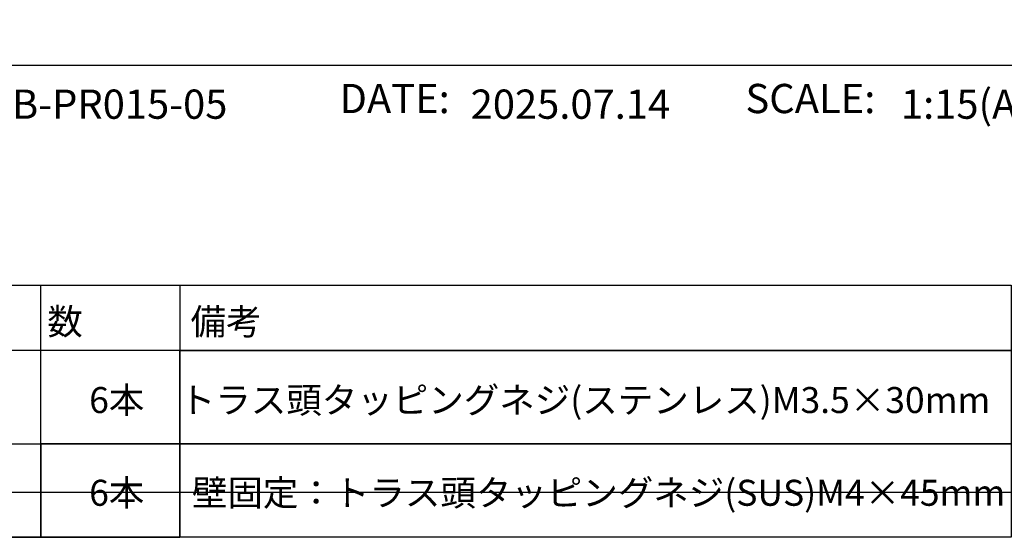
# Model space of a CAD drawing. Extents: x 26789 to 57701, y -3195 to 19000.
# Drawn here: x 34414 to 35614, y 8943 to 9574 of the extents above; entities that cross this region are included whole.
import ezdxf
from ezdxf.enums import TextEntityAlignment as Align

# ---------------------------------------------------------------- set-up
doc = ezdxf.new("R2010")
doc.units = 0
doc.header["$LTSCALE"] = 15
for name, color, linetype in [('__', 7, 'CONTINUOUS'), ('__-1', 7, 'CONTINUOUS'), ('__-3', 7, 'CONTINUOUS')]:
    doc.layers.add(name, color=color, linetype=linetype)
doc.styles.add('YUGOTHIC_MEDIUM', font='txt', dxfattribs={"bigfont": 'YuGothic Medium'})

# ---------------------------------------------------------------- blocks, each defined once
blk = doc.blocks.new('______-2_3D-1')
at = {"layer": '__-1', "color": 3, "flags": 128}
blk.add_lwpolyline([(26078.1, 12048.5), (50078.1, 12048.5), (50078.1, 5048.5), (26078.1, 5048.5)], close=True, dxfattribs=at)
blk = doc.blocks.new('____-799')
at = {"layer": '__-3', "color": 7, "linetype": 'CONTINUOUS'}
blk.add_line((961.225, 154.887), (672.681, 154.887), dxfattribs=at)
at = {"layer": '__-3', "color": 7, "style": 'YUGOTHIC_MEDIUM'}
for s, height, p in [('KB-PR015-05', 2.37712, (872.094, 151.746)), ('2025.07.14', 2.3771, (911.441, 151.746)), ('1:15(A4)', 2.3771, (946.391, 151.746))]:
    blk.add_text(s, height=height, dxfattribs=at).set_placement(p, align=Align.MIDDLE_LEFT)
for s, p in [('DATE:', (900.788, 153.393)), ('SCALE:', (933.761, 153.393))]:
    blk.add_text(s, height=2.3771, dxfattribs=at).set_placement(p, align=Align.TOP_LEFT)

msp = doc.modelspace()

# ---------------------------------------------------------------- linework, layer by layer
at = {"layer": '__-1', "flags": 128}
for points in [[(33677, 9250.1), (35622.5, 9250.1), (35622.5, 9170.6), (33677, 9170.6)], [(33677, 9250.1), (35622.5, 9250.1), (35622.5, 8942.7), (33677, 8942.7)], [(34440, 9250.1), (34609.5, 9250.1), (34609.5, 9056.6), (34440, 9056.6)], [(34609.5, 9170.6), (35622.5, 9170.6), (35622.5, 9056.6), (34609.5, 9056.6)], [(34440, 8942.6), (34101, 8942.6), (34101, 9056.6), (34440, 9056.6)], [(34440, 9056.6), (34609.5, 9056.6), (34609.5, 8942.6), (34440, 8942.6)], [(34609.5, 9056.6), (35622.5, 9056.6), (35622.5, 8942.7), (34609.5, 8942.7)]]:
    msp.add_lwpolyline(points, close=True, dxfattribs=at)

# ---------------------------------------------------------------- block references
at = {"layer": '__', "color": 7}
msp.add_blockref('______-2_3D-1', (711.2, 3948.7), dxfattribs=at)
at = {"layer": '__-3', "color": 7, "xscale": 15, "yscale": 15, "zscale": 15}
msp.add_blockref('____-799', (21292.2, 7194.7), dxfattribs=at)

# ---------------------------------------------------------------- texts
at = {"layer": '__-1', "style": 'YUGOTHIC_MEDIUM'}
for s, height, p in [('数', 31.7, (34448, 9221.5)), ('備考', 31.69, (34622.6, 9221.5)), ('6本', 31.69, (34499, 9125.9)), ('トラス頭タッピングネジ(ステンレス)M3.5×30mm', 31.695, (34609.5, 9125.9)), ('6本', 31.69, (34499, 9012.8)), ('壁固定：トラス頭タッピングネジ(SUS)M4×45mm', 31.695, (34624.2, 9012.8))]:
    msp.add_text(s, height=height, dxfattribs=at).set_placement(p, align=Align.TOP_LEFT)

doc.saveas('drawing.dxf')
